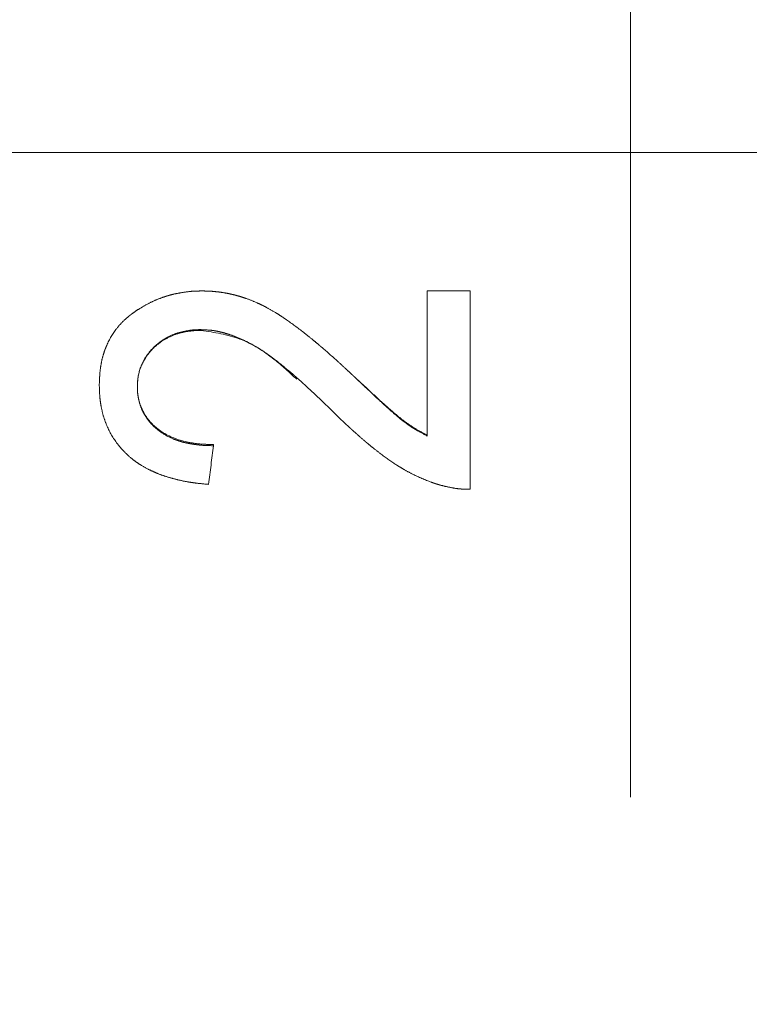
# Model space of a CAD drawing. Units: millimetres. Extents: x 2972 to 3174, y 1739 to 1962.
# Drawn here: x 3028 to 3029, y 1855 to 1857 of the extents above; entities that cross this region are included whole.
import ezdxf

# ---------------------------------------------------------------- set-up
doc = ezdxf.new("R2010")
doc.units = ezdxf.units.MM
doc.linetypes.add('HIDDEN', pattern=[1.905, 1.27, -0.635])
doc.layers.add('COTAS', color=253, linetype='Continuous', lineweight=5)
doc.layers.add('CUERPO', color=7, linetype='Continuous', lineweight=5)
doc.styles.add('ARIAL', font='arial.ttf')
doc.dimstyles.new('RS (E1.10)', dxfattribs={"dimtxt": 1.5, "dimasz": 0.7, "dimexe": 0.5, "dimexo": 1, "dimgap": 1, "dimtad": 0, "dimtih": 1, "dimtoh": 1, "dimdec": 0, "dimlfac": 10, "dimtxsty": 'ARIAL', "dimcen": 0, "dimclrd": 256, "dimclre": 256, "dimclrt": 256, "dimadec": 0, "dimazin": 0, "dimtfac": 1, "dimtdec": 0, "dimtofl": 0, "dimtmove": 0, "dimatfit": 3, "dimfxl": 1, "dimlwd": -1, "dimlwe": -1, "dimarcsym": 0})

# ---------------------------------------------------------------- blocks, each defined once
blk = doc.blocks.new('*D52')
at = {"layer": 'COTAS', "transparency": 16777216}
for p, q in [((3030.8224, 1855.4059), (3030.8224, 1832.0407)), ((3010.7039, 1837.9732), (3010.7039, 1832.0407)), ((3011.4039, 1832.5407), (3017.3084, 1832.5407)), ((3030.1224, 1832.5407), (3024.392, 1832.5407))]:
    blk.add_line(p, q, dxfattribs=at)
for points in [[(3011.4039, 1832.6574), (3011.4039, 1832.424), (3010.7039, 1832.5407)], [(3030.1224, 1832.6574), (3030.1224, 1832.424), (3030.8224, 1832.5407)]]:
    blk.add_solid(points, dxfattribs=at)
at = {"layer": 'DEFPOINTS', "color": 0, "transparency": 16777216}
for p in [(3030.8224, 1856.4059), (3010.7039, 1838.9732), (3030.8224, 1832.5407)]:
    blk.add_point(p, dxfattribs=at)
at = {"layer": 'COTAS', "transparency": 16777216, "insert": (3020.8502, 1832.5407), "char_height": 2.5, "attachment_point": 5, "style": 'ARIAL'}
blk.add_mtext('201', dxfattribs=at)
blk = doc.blocks.new('*D55')
at = {"layer": 'COTAS', "transparency": 16777216}
for p, q in [((3030.0224, 1856.3991), (3001.7165, 1856.3991)), ((3002.2165, 1855.6991), (3002.2165, 1851.0828)), ((3002.2165, 1839.1732), (3002.2165, 1843.7895)), ((3010.2039, 1838.4732), (3001.7165, 1838.4732))]:
    blk.add_line(p, q, dxfattribs=at)
for points in [[(3002.0999, 1855.6991), (3002.3332, 1855.6991), (3002.2165, 1856.3991)], [(3002.0999, 1839.1732), (3002.3332, 1839.1732), (3002.2165, 1838.4732)]]:
    blk.add_solid(points, dxfattribs=at)
at = {"layer": 'DEFPOINTS', "color": 0, "transparency": 16777216}
for p in [(3031.0224, 1856.3991), (3002.2165, 1838.4732), (3011.2039, 1838.4732)]:
    blk.add_point(p, dxfattribs=at)
at = {"layer": 'COTAS', "transparency": 16777216, "insert": (3002.2165, 1847.4361), "char_height": 2.5, "attachment_point": 5, "rotation": 90, "style": 'ARIAL'}
blk.add_mtext('179', dxfattribs=at)
blk = doc.blocks.new('*D56')
at = {"layer": 'COTAS', "transparency": 16777216}
for p, q in [((2995.2988, 1861.1035), (2995.2988, 1861.8035)), ((3030.0227, 1860.4035), (2994.7988, 1860.4035)), ((3030.0222, 1852.4035), (2994.7988, 1852.4035)), ((2995.2988, 1851.7035), (2995.2988, 1851.0035))]:
    blk.add_line(p, q, dxfattribs=at)
for points in [[(2995.1821, 1861.1035), (2995.4155, 1861.1035), (2995.2988, 1860.4035)], [(2995.1821, 1851.7035), (2995.4155, 1851.7035), (2995.2988, 1852.4035)]]:
    blk.add_solid(points, dxfattribs=at)
at = {"layer": 'DEFPOINTS', "color": 0, "transparency": 16777216}
for p in [(3031.0227, 1860.4035), (2995.2988, 1852.4035), (3031.0222, 1852.4035)]:
    blk.add_point(p, dxfattribs=at)
at = {"layer": 'COTAS', "transparency": 16777216, "insert": (2995.2988, 1856.6183), "char_height": 2.5, "attachment_point": 5, "rotation": 90, "style": 'ARIAL'}
blk.add_mtext('%%C80', dxfattribs=at)

msp = doc.modelspace()

# ---------------------------------------------------------------- hatches: boundary and pattern name
at = {"layer": 'CUERPO'}
h = msp.add_hatch(dxfattribs=at)
h.set_pattern_fill('STEEL', color=256, style=0)
h.set_pattern_definition([(45, (2841.34, 1745.471), (-2.245064, 2.245064), []), (45, (2841.34, 1747.0584), (-2.245064, 2.245064), [])])
edge = h.paths.add_edge_path(flags=0)
edge.add_spline(control_points=[(3039.5182, 1878.8466), (3039.892, 1878.8466), (3040.1078, 1879.1492), (3039.9938, 1879.5008)], knot_values=[0.193213, 0.193213, 0.193213, 0.193213, 0.825539, 0.825539, 0.825539, 0.825539], weights=[1.244325, 0.908602, 0.918863, 1.275107], degree=3, periodic=0)
edge.add_spline(control_points=[(3039.9938, 1879.5008), (3039.2831, 1881.6933), (3038.5119, 1883.8644), (3037.6802, 1886.014)], knot_values=[0, 0, 0, 0, 1, 1, 1, 1], weights=[1, 1, 1, 1], degree=3, periodic=0)
edge.add_spline(control_points=[(3037.6802, 1886.014), (3037.6398, 1886.1184), (3037.5809, 1886.2172), (3037.5082, 1886.3024), (3037.4356, 1886.3875), (3037.3472, 1886.4613), (3037.2504, 1886.5175), (3037.1537, 1886.5738), (3037.0459, 1886.6142), (3036.936, 1886.6353), (3036.874, 1886.6472), (3036.8107, 1886.6532), (3036.7476, 1886.6532)], knot_values=[0, 0, 0, 0, 0.003358, 0.003358, 0.003358, 0.006715, 0.006715, 0.006715, 0.010073, 0.010073, 0.010073, 0.011947, 0.011947, 0.011947, 0.011947], weights=[1, 1, 1, 1, 1, 1, 1, 1, 1, 1, 1, 1, 1], degree=3, periodic=0)
edge.add_line((3036.7476, 1886.6532), (3023.8059, 1886.6532))
edge.add_arc((3023.8059, 1886.9532), 0.3, 180, 270, ccw=False)
edge.add_line((3023.5059, 1886.9532), (3023.5059, 1887.2132))
edge.add_arc((3023.2059, 1887.2132), 0.3, 0, 90)
edge.add_line((3023.2059, 1887.5132), (3023.0059, 1887.5132))
edge.add_arc((3023.0059, 1887.2132), 0.3, 90, 180)
edge.add_line((3022.7059, 1887.2132), (3022.7059, 1886.9532))
edge.add_arc((3022.4059, 1886.9532), 0.3, 270, 360, ccw=False)
edge.add_line((3022.4059, 1886.6532), (3021.1609, 1886.6532))
edge.add_spline(control_points=[(3021.1609, 1886.6532), (3021.0562, 1886.6532), (3020.9609, 1886.5579), (3020.9609, 1886.4532)], knot_values=[0, 0, 0, 0, 1, 1, 1, 1], weights=[1, 1, 1, 1], degree=3, periodic=0)
edge.add_line((3020.9609, 1886.4532), (3020.9609, 1885.6532))
edge.add_line((3020.9609, 1885.6532), (3036.7476, 1885.6532))
edge.add_spline(control_points=[(3036.7476, 1885.6532), (3036.806, 1885.5023), (3036.864, 1885.3514), (3036.9218, 1885.2003), (3036.9808, 1885.046), (3037.0395, 1884.8915), (3037.0979, 1884.7369), (3037.1651, 1884.5591), (3037.2318, 1884.3812), (3037.2981, 1884.2032)], knot_values=[0.000107, 0.000107, 0.000107, 0.000107, 0.004958, 0.004958, 0.004958, 0.009917, 0.009917, 0.009917, 0.015617, 0.015617, 0.015617, 0.015617], weights=[1, 1, 1, 1, 1, 1, 1, 1, 1, 1], degree=3, periodic=0)
edge.add_line((3037.2981, 1884.2032), (3034.8669, 1884.2032))
edge.add_arc((3034.8669, 1882.7032), 1.5, 90, 180)
edge.add_line((3033.3669, 1882.7032), (3033.3669, 1879.3466))
edge.add_arc((3034.8669, 1879.3466), 1.5, 180, 195.6279)
edge.add_line((3033.4223, 1878.9425), (3029.4384, 1879.1462))
edge.add_spline(control_points=[(3029.4384, 1879.1462), (3031.9711, 1877.0164), (3036.0081, 1871.8999), (3037.1053, 1865.5762), (3036.8568, 1861.8699)], knot_values=[0.009134, 0.009134, 0.009134, 0.009134, 0.468524, 0.990888, 0.990888, 0.990888, 0.990888], weights=[1, 1, 1, 1, 1], degree=3, periodic=0)
edge.add_spline(control_points=[(3036.8568, 1861.8699), (3036.8383, 1861.5929), (3036.6355, 1861.4033), (3036.358, 1861.4033)], knot_values=[0.192785, 0.192785, 0.192785, 0.192785, 0.807214, 0.807214, 0.807214, 0.807214], weights=[1.155822, 0.94806, 0.948059, 1.155821], degree=3, periodic=0)
edge.add_line((3036.358, 1861.4033), (3031.0224, 1861.4033))
edge.add_spline(control_points=[(3031.0224, 1861.4033), (3031.0006, 1861.4033), (3030.9785, 1861.3996), (3030.9578, 1861.3926), (3030.9367, 1861.3854), (3030.9164, 1861.3744), (3030.8988, 1861.3605), (3030.8812, 1861.3467), (3030.8658, 1861.3296), (3030.8538, 1861.3108), (3030.8417, 1861.2919), (3030.8328, 1861.2707), (3030.8277, 1861.2489), (3030.8242, 1861.234), (3030.8224, 1861.2186), (3030.8224, 1861.2033)], knot_values=[0.000017, 0.000017, 0.000017, 0.000017, 0.000672, 0.000672, 0.000672, 0.001343, 0.001343, 0.001343, 0.002015, 0.002015, 0.002015, 0.002686, 0.002686, 0.002686, 0.003142, 0.003142, 0.003142, 0.003142], weights=[1, 1, 1, 1, 1, 1, 1, 1, 1, 1, 1, 1, 1, 1, 1, 1], degree=3, periodic=0)
edge.add_line((3030.8224, 1861.2033), (3030.8224, 1860.6035))
edge.add_spline(control_points=[(3030.8224, 1860.6035), (3030.8224, 1860.4862), (3030.9054, 1860.4033), (3031.0227, 1860.4035)], knot_values=[0.021411, 0.021411, 0.021411, 0.021411, 0.978592, 0.978592, 0.978592, 0.978592], weights=[1.171957, 0.94268, 0.942681, 1.17196], degree=3, periodic=0)
edge.add_spline(control_points=[(3031.0227, 1860.4035), (3031.7627, 1860.4046), (3033.3144, 1860.4194), (3035.1406, 1860.3882), (3036.3114, 1860.2722), (3036.6506, 1860.2271)], knot_values=[0.006592, 0.006592, 0.006592, 0.006592, 0.079899, 0.166456, 0.201169, 0.201169, 0.201169, 0.201169], weights=[1.156759, 1.156759, 1.156759, 1.156759, 1.156759, 1.156759], degree=3, periodic=0)
edge.add_spline(control_points=[(3036.6506, 1860.2271), (3036.8607, 1860.1992), (3037.283, 1860.0973), (3037.7055, 1859.9109), (3038.1189, 1859.6556), (3038.5139, 1859.3469), (3038.7058, 1859.1812)], knot_values=[0, 0, 0, 0, 0, 0, 0.125, 0.25, 0.25, 0.25, 0.25, 0.25, 0.25], weights=[1, 1, 1, 1, 1, 1, 1], degree=5, periodic=0)
edge.add_spline(control_points=[(3038.7058, 1859.1812), (3038.8977, 1859.0155), (3039.2703, 1858.6612), (3039.7896, 1858.0732), (3040.3816, 1857.2228), (3040.8415, 1856.1637), (3041.2707, 1855.2398), (3041.7171, 1854.7105), (3042.1987, 1854.4896), (3042.6085, 1854.4377), (3042.8387, 1854.4377)], knot_values=[0.25, 0.25, 0.25, 0.25, 0.25, 0.25, 0.375, 0.5, 0.625, 0.75, 0.875, 1, 1, 1, 1, 1, 1], weights=[1, 1, 1, 1, 1, 1, 1, 1, 1, 1, 1], degree=5, periodic=0)
edge.add_line((3042.8387, 1854.4377), (3043.0404, 1854.4377))
edge.add_spline(control_points=[(3043.0404, 1854.4377), (3043.6506, 1854.4377), (3044.2819, 1855.1167), (3044.2371, 1855.7256)], knot_values=[0, 0, 0, 0, 1, 1, 1, 1], weights=[1, 1, 1, 1], degree=3, periodic=0)
edge.add_spline(control_points=[(3044.2371, 1855.7256), (3044.1465, 1856.9592), (3044.0525, 1858.1924), (3043.9551, 1859.4255)], knot_values=[0.130752, 0.130752, 0.130752, 0.130752, 0.789162, 0.789162, 0.789162, 0.789162], weights=[1, 1, 1, 1], degree=3, periodic=0)
edge.add_spline(control_points=[(3043.9551, 1859.4255), (3043.9063, 1860.0438), (3043.7756, 1860.6527), (3043.5665, 1861.2362)], knot_values=[0, 0, 0, 0, 1, 1, 1, 1], weights=[1, 1, 1, 1], degree=3, periodic=0)
edge.add_spline(control_points=[(3043.5665, 1861.2362), (3042.4798, 1864.2683), (3040.27, 1869.8834), (3037.7483, 1875.3319), (3036.4988, 1877.8474)], knot_values=[11.692495, 11.692495, 11.692495, 11.692495, 107.726653, 192.336279, 192.336279, 192.336279, 192.336279], weights=[1, 1, 1, 1, 1], degree=3, periodic=0)
edge.add_spline(control_points=[(3036.4988, 1877.8474), (3036.3306, 1878.186), (3036.0417, 1878.4845), (3035.6811, 1878.6618)], knot_values=[0, 0, 0, 0, 1, 1, 1, 1], weights=[1, 1, 1, 1], degree=3, periodic=0)
edge.add_spline(control_points=[(3035.6811, 1878.6618), (3035.4288, 1878.7859), (3035.153, 1878.8466), (3034.8867, 1878.8466)], knot_values=[0, 0, 0, 0, 1, 1, 1, 1], weights=[1, 1, 1, 1], degree=3, periodic=0)
edge.add_line((3034.8867, 1878.8466), (3034.8669, 1878.8466))
edge.add_line((3034.8669, 1878.8466), (3039.5182, 1878.8466))

# ---------------------------------------------------------------- linework, layer by layer
at = {"layer": 'CUERPO', "linetype": 'HIDDEN'}
for p, q in [((3029.1338, 1856.1487), (3029.1338, 1862.3362)), ((3028.9058, 1856.2439), (3028.9538, 1856.2439)), ((3028.9058, 1856.0812), (3028.9058, 1856.2439)), ((3028.9538, 1856.0215), (3028.9538, 1856.2439)), ((3028.6519, 1856.2005), (3028.6519, 1856.1997)), ((3028.5383, 1856.1522), (3028.5383, 1856.1522)), ((3028.8143, 1856.1565), (3028.8143, 1856.1566)), ((3028.826, 1856.1457), (3028.826, 1856.1457)), ((3029.1338, 1849.9612), (3029.1338, 1856.1487)), ((3028.6657, 1856.0703), (3028.6657, 1856.0716))]:
    msp.add_line(p, q, dxfattribs=at)
for points, knots in [([(3028.5376, 1856.1381), (3028.5376, 1856.1406), (3028.5377, 1856.1427), (3028.5378, 1856.1455), (3028.5379, 1856.1463), (3028.538, 1856.1478), (3028.538, 1856.1483), (3028.5383, 1856.1532), (3028.5388, 1856.157), (3028.54, 1856.1644), (3028.5408, 1856.168), (3028.5423, 1856.1732), (3028.5429, 1856.1749), (3028.5437, 1856.1774), (3028.544, 1856.1782), (3028.5447, 1856.1798), (3028.545, 1856.1806), (3028.5483, 1856.1887), (3028.5519, 1856.1951), (3028.5584, 1856.2035), (3028.5606, 1856.2061), (3028.5656, 1856.2112), (3028.5684, 1856.2136), (3028.5721, 1856.2166), (3028.5728, 1856.2172), (3028.5744, 1856.2184), (3028.5752, 1856.219), (3028.5774, 1856.2205), (3028.5788, 1856.2216), (3028.5834, 1856.2245), (3028.5865, 1856.2264), (3028.5933, 1856.2301), (3028.5966, 1856.2318), (3028.6029, 1856.2345), (3028.6061, 1856.2358), (3028.6106, 1856.2373), (3028.6116, 1856.2376), (3028.6132, 1856.2382), (3028.6141, 1856.2384), (3028.6166, 1856.2392), (3028.6183, 1856.2396), (3028.6235, 1856.2409), (3028.6272, 1856.2416), (3028.6347, 1856.2428), (3028.6385, 1856.2433), (3028.6427, 1856.2436), (3028.6433, 1856.2436), (3028.6447, 1856.2437), (3028.6455, 1856.2437), (3028.6482, 1856.2438), (3028.6503, 1856.2439), (3028.6527, 1856.2439)], [0, 0, 0, 0, 0.03125, 0.03125, 0.046875, 0.046875, 0.0625, 0.0625, 0.125, 0.125, 0.1875, 0.1875, 0.21875, 0.21875, 0.234375, 0.234375, 0.25, 0.25, 0.375, 0.375, 0.4375, 0.4375, 0.5, 0.5, 0.515625, 0.515625, 0.53125, 0.53125, 0.5625, 0.5625, 0.625, 0.625, 0.6875, 0.6875, 0.75, 0.75, 0.765625, 0.765625, 0.78125, 0.78125, 0.8125, 0.8125, 0.875, 0.875, 0.9375, 0.9375, 0.953125, 0.953125, 0.96875, 0.96875, 1, 1, 1, 1]), ([(3028.6527, 1856.2439), (3028.6555, 1856.2439), (3028.6579, 1856.2438), (3028.6611, 1856.2437), (3028.6621, 1856.2436), (3028.6634, 1856.2435), (3028.6639, 1856.2435), (3028.6645, 1856.2435), (3028.6647, 1856.2434), (3028.6651, 1856.2434), (3028.6652, 1856.2434), (3028.6675, 1856.2432), (3028.6696, 1856.243), (3028.6738, 1856.2425), (3028.6758, 1856.2422), (3028.6803, 1856.2414), (3028.6825, 1856.241), (3028.6856, 1856.2403), (3028.6866, 1856.2401), (3028.6886, 1856.2396), (3028.6896, 1856.2394), (3028.6922, 1856.2387), (3028.6941, 1856.2382), (3028.6972, 1856.2372), (3028.6982, 1856.2369), (3028.6998, 1856.2363), (3028.7004, 1856.2361), (3028.7015, 1856.2358), (3028.7022, 1856.2355), (3028.7067, 1856.2339), (3028.7106, 1856.2324), (3028.7165, 1856.2298), (3028.7184, 1856.2289), (3028.7213, 1856.2275), (3028.7222, 1856.227), (3028.7241, 1856.2261), (3028.7251, 1856.2255), (3028.7294, 1856.2232), (3028.733, 1856.2211), (3028.7384, 1856.2178), (3028.7402, 1856.2166), (3028.743, 1856.2148), (3028.7439, 1856.2142), (3028.7453, 1856.2132), (3028.7458, 1856.2129), (3028.7467, 1856.2122), (3028.7473, 1856.2119), (3028.7538, 1856.2073), (3028.7603, 1856.2026), (3028.7704, 1856.1946), (3028.7739, 1856.1919), (3028.7792, 1856.1875), (3028.781, 1856.186), (3028.7837, 1856.1838), (3028.7846, 1856.183), (3028.7857, 1856.182), (3028.7859, 1856.1818), (3028.7864, 1856.1815), (3028.7865, 1856.1813), (3028.787, 1856.1809), (3028.7874, 1856.1806), (3028.793, 1856.1758), (3028.799, 1856.1706), (3028.8087, 1856.1617), (3028.8121, 1856.1586), (3028.8174, 1856.1537), (3028.8192, 1856.152), (3028.8215, 1856.1499), (3028.822, 1856.1495), (3028.8229, 1856.1486), (3028.8231, 1856.1484), (3028.8241, 1856.1475), (3028.825, 1856.1467), (3028.826, 1856.1457)], [0, 0, 0, 0, 0.03125, 0.03125, 0.046875, 0.046875, 0.054688, 0.054688, 0.058594, 0.058594, 0.0625, 0.0625, 0.09375, 0.09375, 0.125, 0.125, 0.15625, 0.15625, 0.171875, 0.171875, 0.1875, 0.1875, 0.21875, 0.21875, 0.234375, 0.234375, 0.242188, 0.242188, 0.25, 0.25, 0.3125, 0.3125, 0.34375, 0.34375, 0.359375, 0.359375, 0.375, 0.375, 0.4375, 0.4375, 0.46875, 0.46875, 0.484375, 0.484375, 0.492188, 0.492188, 0.5, 0.5, 0.625, 0.625, 0.6875, 0.6875, 0.71875, 0.71875, 0.734375, 0.734375, 0.738281, 0.738281, 0.742188, 0.742188, 0.75, 0.75, 0.875, 0.875, 0.9375, 0.9375, 0.96875, 0.96875, 0.976562, 0.976562, 0.984375, 0.984375, 1, 1, 1, 1]), ([(3028.6519, 1856.2005), (3028.6504, 1856.2005), (3028.6491, 1856.2005), (3028.6475, 1856.2004), (3028.647, 1856.2004), (3028.6463, 1856.2004), (3028.646, 1856.2004), (3028.6456, 1856.2004), (3028.6455, 1856.2004), (3028.6432, 1856.2002), (3028.641, 1856.2), (3028.6339, 1856.1989), (3028.6296, 1856.198), (3028.6215, 1856.1955), (3028.6175, 1856.1938), (3028.6113, 1856.1903), (3028.6093, 1856.1891), (3028.6065, 1856.1872), (3028.6056, 1856.1866), (3028.6044, 1856.1856), (3028.6039, 1856.1853), (3028.6031, 1856.1846), (3028.6028, 1856.1843), (3028.595, 1856.1777), (3028.5894, 1856.1705), (3028.5839, 1856.1586), (3028.5825, 1856.1544), (3028.5815, 1856.1494), (3028.5814, 1856.1489), (3028.5812, 1856.148), (3028.5812, 1856.1476), (3028.581, 1856.1461), (3028.5808, 1856.1451), (3028.5805, 1856.1419), (3028.5804, 1856.1393), (3028.5803, 1856.1365)], [0, 0, 0, 0, 0.03125, 0.03125, 0.046875, 0.046875, 0.054688, 0.054688, 0.0625, 0.0625, 0.125, 0.125, 0.25, 0.25, 0.375, 0.375, 0.4375, 0.4375, 0.46875, 0.46875, 0.484375, 0.484375, 0.5, 0.5, 0.75, 0.75, 0.875, 0.875, 0.890625, 0.890625, 0.90625, 0.90625, 0.9375, 0.9375, 1, 1, 1, 1]), ([(3028.6519, 1856.1997), (3028.6497, 1856.1997), (3028.6452, 1856.1996), (3028.6364, 1856.1986), (3028.6255, 1856.1964), (3028.6131, 1856.1911), (3028.5999, 1856.1823), (3028.5877, 1856.1684), (3028.581, 1856.1515), (3028.5805, 1856.1408), (3028.5803, 1856.1367)], [0, 0, 0, 0, 0.062654, 0.125293, 0.250515, 0.3756, 0.500712, 0.697602, 0.886769, 1, 1, 1, 1]), ([(3028.8013, 1856.1071), (3028.788, 1856.1203), (3028.7763, 1856.1313), (3028.764, 1856.1424), (3028.7617, 1856.1445), (3028.7588, 1856.147), (3028.7583, 1856.1475), (3028.7575, 1856.1482), (3028.7572, 1856.1484), (3028.7567, 1856.1489), (3028.7562, 1856.1493), (3028.7542, 1856.151), (3028.7527, 1856.1523), (3028.7452, 1856.1586), (3028.7394, 1856.1633), (3028.7333, 1856.168), (3028.7324, 1856.1686), (3028.7308, 1856.1698), (3028.7301, 1856.1704), (3028.7277, 1856.1721), (3028.7261, 1856.1732), (3028.7214, 1856.1764), (3028.7183, 1856.1785), (3028.712, 1856.1822), (3028.7089, 1856.184), (3028.7022, 1856.1875), (3028.6988, 1856.1891), (3028.6919, 1856.192), (3028.6884, 1856.1934), (3028.6831, 1856.1952), (3028.6813, 1856.1958), (3028.6775, 1856.1969), (3028.6756, 1856.1974), (3028.6719, 1856.1983), (3028.6702, 1856.1987), (3028.6676, 1856.1992), (3028.6668, 1856.1993), (3028.6655, 1856.1995), (3028.6648, 1856.1996), (3028.6609, 1856.2), (3028.6569, 1856.2003), (3028.6519, 1856.2005)], [0, 0, 0, 0, 0.25, 0.25, 0.3125, 0.3125, 0.328125, 0.328125, 0.335938, 0.335938, 0.34375, 0.34375, 0.375, 0.375, 0.5, 0.5, 0.515625, 0.515625, 0.53125, 0.53125, 0.5625, 0.5625, 0.625, 0.625, 0.6875, 0.6875, 0.75, 0.75, 0.8125, 0.8125, 0.84375, 0.84375, 0.875, 0.875, 0.90625, 0.90625, 0.921875, 0.921875, 0.9375, 0.9375, 1, 1, 1, 1]), ([(3028.7592, 1856.1449), (3028.751, 1856.1525), (3028.7318, 1856.1703), (3028.6964, 1856.1928), (3028.6667, 1856.1974), (3028.6519, 1856.1997)], [0, 0, 0, 0, 0.27369, 0.638896, 1, 1, 1, 1]), ([(3028.826, 1856.1457), (3028.8273, 1856.1445), (3028.8295, 1856.1424), (3028.8341, 1856.138), (3028.8359, 1856.1363), (3028.839, 1856.1334), (3028.8401, 1856.1324), (3028.8418, 1856.1308), (3028.8423, 1856.1303), (3028.8432, 1856.1294), (3028.8435, 1856.1291), (3028.8441, 1856.1286), (3028.8445, 1856.1282), (3028.8489, 1856.1241), (3028.8526, 1856.1207), (3028.8573, 1856.1163), (3028.8588, 1856.115), (3028.8608, 1856.1131), (3028.8614, 1856.1126), (3028.8623, 1856.1118), (3028.8626, 1856.1115), (3028.863, 1856.1111), (3028.8632, 1856.111), (3028.8634, 1856.1108), (3028.8635, 1856.1107), (3028.8636, 1856.1106), (3028.8636, 1856.1106), (3028.8676, 1856.1071), (3028.8712, 1856.104), (3028.8762, 1856.0999), (3028.8778, 1856.0987), (3028.8801, 1856.0969), (3028.8809, 1856.0964), (3028.8819, 1856.0956), (3028.8823, 1856.0953), (3028.8828, 1856.0949), (3028.883, 1856.0948), (3028.8834, 1856.0945), (3028.8835, 1856.0944), (3028.8855, 1856.093), (3028.8873, 1856.0918), (3028.89, 1856.09), (3028.8909, 1856.0895), (3028.8923, 1856.0886), (3028.8927, 1856.0884), (3028.8934, 1856.088), (3028.8936, 1856.0878), (3028.8941, 1856.0876), (3028.8944, 1856.0874), (3028.897, 1856.0859), (3028.9008, 1856.0838), (3028.9058, 1856.0812)], [0, 0, 0, 0, 0.125, 0.125, 0.1875, 0.1875, 0.21875, 0.21875, 0.234375, 0.234375, 0.242188, 0.242188, 0.25, 0.25, 0.375, 0.375, 0.4375, 0.4375, 0.46875, 0.46875, 0.484375, 0.484375, 0.492188, 0.492188, 0.496094, 0.496094, 0.5, 0.5, 0.625, 0.625, 0.6875, 0.6875, 0.71875, 0.71875, 0.734375, 0.734375, 0.742188, 0.742188, 0.75, 0.75, 0.8125, 0.8125, 0.84375, 0.84375, 0.859375, 0.859375, 0.867188, 0.867188, 0.875, 0.875, 1, 1, 1, 1]), ([(3028.826, 1856.1457), (3028.8323, 1856.1399), (3028.8448, 1856.1283), (3028.8636, 1856.111), (3028.88, 1856.0973), (3028.8944, 1856.0881), (3028.902, 1856.0842), (3028.9058, 1856.0823)], [0, 0, 0, 0, 0.250045, 0.500085, 0.750009, 0.874986, 1, 1, 1, 1]), ([(3028.6603, 1856.0269), (3028.6554, 1856.0274), (3028.6511, 1856.0278), (3028.6453, 1856.0285), (3028.6436, 1856.0287), (3028.6411, 1856.0291), (3028.6403, 1856.0292), (3028.6392, 1856.0294), (3028.6389, 1856.0294), (3028.6383, 1856.0295), (3028.6381, 1856.0296), (3028.6378, 1856.0296), (3028.6377, 1856.0296), (3028.6337, 1856.0303), (3028.63, 1856.0311), (3028.6225, 1856.0328), (3028.6187, 1856.0339), (3028.6114, 1856.0361), (3028.6077, 1856.0373), (3028.6024, 1856.0394), (3028.6006, 1856.0402), (3028.5971, 1856.0418), (3028.5954, 1856.0425), (3028.59, 1856.0452), (3028.5865, 1856.0471), (3028.5817, 1856.0502), (3028.5801, 1856.0513), (3028.577, 1856.0535), (3028.5756, 1856.0546), (3028.5711, 1856.0582), (3028.5683, 1856.0608), (3028.5643, 1856.065), (3028.563, 1856.0664), (3028.5604, 1856.0694), (3028.5592, 1856.0708), (3028.5531, 1856.0789), (3028.5492, 1856.0855), (3028.5447, 1856.096), (3028.5434, 1856.0996), (3028.5412, 1856.107), (3028.5403, 1856.111), (3028.5392, 1856.1168), (3028.5389, 1856.1187), (3028.5386, 1856.1216), (3028.5384, 1856.1226), (3028.5383, 1856.124), (3028.5382, 1856.1245), (3028.5382, 1856.1252), (3028.5382, 1856.1255), (3028.5381, 1856.126), (3028.5381, 1856.1263), (3028.5379, 1856.129), (3028.5377, 1856.1329), (3028.5376, 1856.1381)], [0, 0, 0, 0, 0.0625, 0.0625, 0.09375, 0.09375, 0.109375, 0.109375, 0.117188, 0.117188, 0.121094, 0.121094, 0.125, 0.125, 0.1875, 0.1875, 0.25, 0.25, 0.3125, 0.3125, 0.34375, 0.34375, 0.375, 0.375, 0.4375, 0.4375, 0.46875, 0.46875, 0.5, 0.5, 0.5625, 0.5625, 0.59375, 0.59375, 0.625, 0.625, 0.75, 0.75, 0.8125, 0.8125, 0.875, 0.875, 0.90625, 0.90625, 0.921875, 0.921875, 0.929688, 0.929688, 0.933594, 0.933594, 0.9375, 0.9375, 1, 1, 1, 1]), ([(3028.5803, 1856.1367), (3028.5803, 1856.1341), (3028.5805, 1856.1291), (3028.5819, 1856.1213), (3028.5841, 1856.1141), (3028.5885, 1856.105), (3028.5959, 1856.0951), (3028.6113, 1856.0821), (3028.6307, 1856.075), (3028.6505, 1856.072), (3028.6606, 1856.0717), (3028.6657, 1856.0716)], [0, 0, 0, 0, 0.064973, 0.124565, 0.19626, 0.252211, 0.375141, 0.500393, 0.749534, 0.874763, 1, 1, 1, 1]), ([(3028.5803, 1856.1365), (3028.5803, 1856.1332), (3028.5805, 1856.1306), (3028.5808, 1856.1281), (3028.5808, 1856.1276), (3028.581, 1856.1264), (3028.5811, 1856.1258), (3028.5814, 1856.1239), (3028.5817, 1856.1227), (3028.5826, 1856.1188), (3028.5832, 1856.1165), (3028.5851, 1856.1116), (3028.5862, 1856.1091), (3028.588, 1856.1057), (3028.5887, 1856.1046), (3028.5899, 1856.1027), (3028.5907, 1856.1016), (3028.5929, 1856.0985), (3028.5945, 1856.0965), (3028.5979, 1856.0928), (3028.5998, 1856.0911), (3028.6027, 1856.0886), (3028.6036, 1856.0878), (3028.6052, 1856.0867), (3028.6057, 1856.0863), (3028.6067, 1856.0855), (3028.6073, 1856.0851), (3028.6117, 1856.0822), (3028.6159, 1856.0799), (3028.6229, 1856.077), (3028.6253, 1856.0762), (3028.6291, 1856.075), (3028.6304, 1856.0746), (3028.6323, 1856.0741), (3028.633, 1856.074), (3028.634, 1856.0737), (3028.6343, 1856.0736), (3028.635, 1856.0735), (3028.6354, 1856.0734), (3028.6378, 1856.0729), (3028.6402, 1856.0724), (3028.6439, 1856.0718), (3028.6452, 1856.0717), (3028.6472, 1856.0714), (3028.6478, 1856.0713), (3028.6488, 1856.0712), (3028.6492, 1856.0712), (3028.6499, 1856.0711), (3028.6503, 1856.071), (3028.6544, 1856.0706), (3028.6594, 1856.0704), (3028.6657, 1856.0703)], [0, 0, 0, 0, 0.0625, 0.0625, 0.078125, 0.078125, 0.09375, 0.09375, 0.125, 0.125, 0.1875, 0.1875, 0.25, 0.25, 0.28125, 0.28125, 0.3125, 0.3125, 0.375, 0.375, 0.4375, 0.4375, 0.46875, 0.46875, 0.484375, 0.484375, 0.5, 0.5, 0.625, 0.625, 0.6875, 0.6875, 0.71875, 0.71875, 0.734375, 0.734375, 0.742188, 0.742188, 0.75, 0.75, 0.8125, 0.8125, 0.84375, 0.84375, 0.859375, 0.859375, 0.867188, 0.867188, 0.875, 0.875, 1, 1, 1, 1]), ([(3028.9538, 1856.0215), (3028.9515, 1856.0215), (3028.9494, 1856.0215), (3028.9466, 1856.0216), (3028.9457, 1856.0217), (3028.9445, 1856.0217), (3028.9441, 1856.0217), (3028.9434, 1856.0218), (3028.9431, 1856.0218), (3028.9394, 1856.0221), (3028.9357, 1856.0227), (3028.9276, 1856.0243), (3028.9241, 1856.0251), (3028.9191, 1856.0265), (3028.9174, 1856.027), (3028.9147, 1856.0278), (3028.9138, 1856.0281), (3028.912, 1856.0288), (3028.911, 1856.0291), (3028.9031, 1856.032), (3028.8963, 1856.035), (3028.8863, 1856.0399), (3028.883, 1856.0417), (3028.8781, 1856.0445), (3028.8765, 1856.0455), (3028.8741, 1856.0469), (3028.8733, 1856.0474), (3028.8721, 1856.0482), (3028.8717, 1856.0484), (3028.8709, 1856.0489), (3028.8705, 1856.0492), (3028.8646, 1856.053), (3028.8588, 1856.0571), (3028.8499, 1856.0639), (3028.8469, 1856.0663), (3028.8422, 1856.07), (3028.8407, 1856.0713), (3028.8383, 1856.0733), (3028.8375, 1856.0739), (3028.8364, 1856.0749), (3028.836, 1856.0752), (3028.8352, 1856.0759), (3028.8347, 1856.0763), (3028.8316, 1856.079), (3028.8288, 1856.0814), (3028.8246, 1856.0852), (3028.8232, 1856.0864), (3028.8211, 1856.0883), (3028.8204, 1856.089), (3028.8193, 1856.0899), (3028.819, 1856.0903), (3028.8184, 1856.0907), (3028.8183, 1856.0909), (3028.8179, 1856.0912), (3028.8177, 1856.0914), (3028.8137, 1856.0951), (3028.8083, 1856.1003), (3028.8013, 1856.1071)], [0, 0, 0, 0, 0.03125, 0.03125, 0.046875, 0.046875, 0.054688, 0.054688, 0.0625, 0.0625, 0.125, 0.125, 0.1875, 0.1875, 0.21875, 0.21875, 0.234375, 0.234375, 0.25, 0.25, 0.375, 0.375, 0.4375, 0.4375, 0.46875, 0.46875, 0.484375, 0.484375, 0.492188, 0.492188, 0.5, 0.5, 0.625, 0.625, 0.6875, 0.6875, 0.71875, 0.71875, 0.734375, 0.734375, 0.742188, 0.742188, 0.75, 0.75, 0.8125, 0.8125, 0.84375, 0.84375, 0.859375, 0.859375, 0.867188, 0.867188, 0.871094, 0.871094, 0.875, 0.875, 1, 1, 1, 1])]:
    msp.add_open_spline(points, degree=3, knots=knots, dxfattribs=at)
msp.add_open_spline([(3028.6657, 1856.0703), (3028.6639, 1856.0559), (3028.6621, 1856.0414), (3028.6603, 1856.0269)], degree=3, dxfattribs=at)

# ---------------------------------------------------------------- dimensions: what is measured, and where the dimension line sits
at = {"layer": 'COTAS'}
dim = msp.add_linear_dim(base=(2995.2988, 1852.4035), p1=(3031.0227, 1860.4035), p2=(3031.0222, 1852.4035), angle=90, text='%%C<>', dimstyle='RS (E1.10)', override={"dimtxt": 2.5}, dxfattribs=at)
dim.commit()
dim.dimension.update_dxf_attribs({"geometry": '*D56', "text_midpoint": (2995.2988, 1856.6183), "dimtype": 160, "text_rotation": 90})
dim = msp.add_linear_dim(base=(3030.8224, 1832.5407), p1=(3010.7039, 1838.9732), p2=(3030.8224, 1856.4059), dimstyle='RS (E1.10)', override={"dimtxt": 2.5}, dxfattribs=at)
dim.commit()
dim.dimension.update_dxf_attribs({"geometry": '*D52', "text_midpoint": (3020.8502, 1832.5407), "dimtype": 160})
dim = msp.add_linear_dim(base=(3002.2165, 1838.4732), p1=(3031.0224, 1856.3991), p2=(3011.2039, 1838.4732), angle=90, dimstyle='RS (E1.10)', override={"dimtxt": 2.5}, dxfattribs=at)
dim.commit()
dim.dimension.update_dxf_attribs({"geometry": '*D55', "text_midpoint": (3002.2165, 1847.4361), "text_rotation": 90})

doc.saveas('drawing.dxf')
